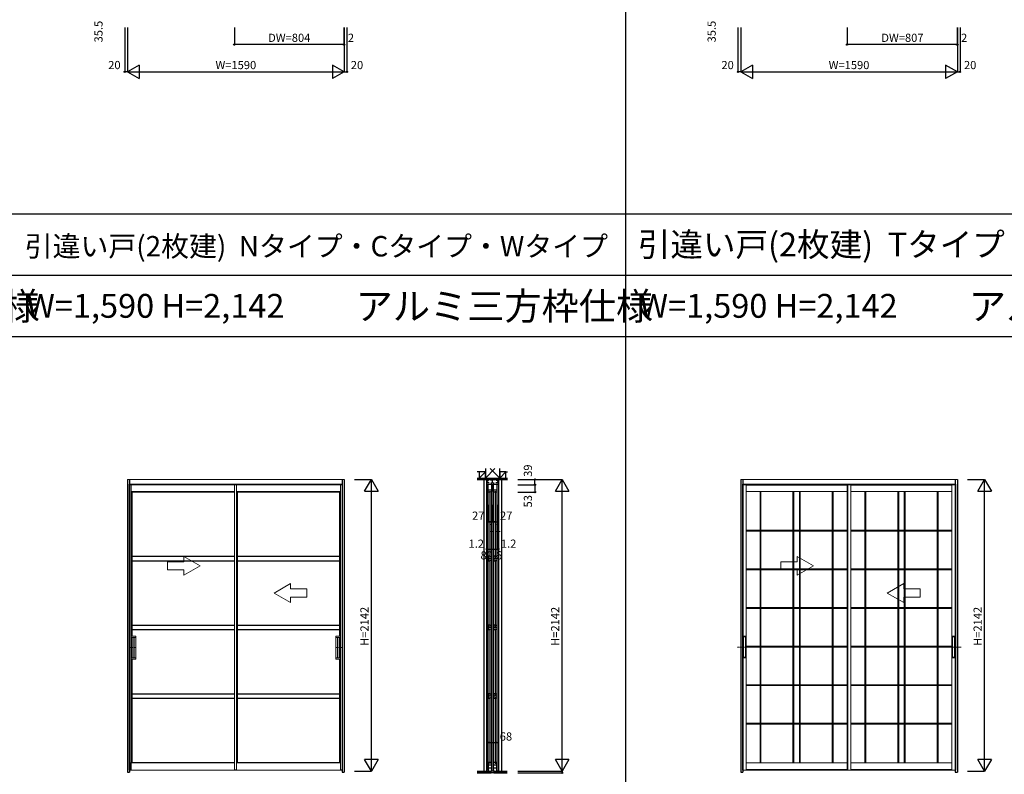
# Model space of a CAD drawing. Extents: x 0 to 27500, y 0 to 20000.
# Drawn here: x 4552 to 11777, y 8887 to 14425 of the extents above; entities that cross this region are included whole.
import ezdxf
from ezdxf.enums import TextEntityAlignment as Align

# ---------------------------------------------------------------- set-up
doc = ezdxf.new("R2010")
doc.units = 0
for name, pattern in [('YCENTER_1', [13, 10, -1, 1, -1]), ('YDOT_1', [2, 1, -1]), ('YHIDDEN_1', [4, 3, -1])]:
    doc.linetypes.add(name, pattern=pattern)
doc.layers.get('0').update_dxf_attribs({"linetype": 'CONTINUOUS'})
for name, color, linetype in [('YKK_A1', 4, 'CONTINUOUS'), ('YKK_C1', 4, 'CONTINUOUS'), ('YKK_F1', 7, 'CONTINUOUS'), ('YKK_N1', 2, 'CONTINUOUS'), ('YKK_Z1', 7, 'CONTINUOUS')]:
    doc.layers.add(name, color=color, linetype=linetype)
doc.styles.get("Standard").update_dxf_attribs({"font": 'txt.shx', "bigfont": 'bigfont.shx'})

msp = doc.modelspace()

# ---------------------------------------------------------------- linework, layer by layer
at = {"layer": 'YKK_A1', "linetype": 'Continuous', "lineweight": 13}
for p, q in [((5342.8, 11050.5), (6932.8, 11050.5)), ((6917.8, 11011.5), (5357.8, 11011.5)), ((5369.8, 11011.5), (5369.8, 9659.5)), ((6126.8, 11011.5), (6126.8, 8920.5)), ((6141.8, 11011.5), (6141.8, 8920.5)), ((6905.8, 11011.5), (6905.8, 8920.5)), ((9842.8, 11050.5), (11432.8, 11050.5)), ((9854.8, 11010.5), (9854.8, 8916.5)), ((11417.8, 11011.5), (9857.8, 11011.5)), ((9858.8, 11010.5), (9858.8, 8916.5)), ((9882.8, 11010.5), (9882.8, 9900.5)), ((9882.8, 11009.5), (10623.8, 11009.5)), ((10623.8, 11015.5), (10623.8, 8918)), ((10623.8, 11010.5), (10623.8, 8916.5)), ((10623.8, 11010.5), (10623.8, 8918)), ((10623.8, 11010.5), (10623.8, 8918)), ((10627.8, 11010.5), (10627.8, 8916.5)), ((10651.8, 11010.5), (10651.8, 8918)), ((11392.8, 11009.5), (10651.8, 11009.5)), ((11392.8, 11010.5), (11392.8, 9900.5)), ((11416.8, 11010.5), (11416.8, 8916.5)), ((11420.8, 11010.5), (11420.8, 8916.5)), ((5369.8, 10962.3), (6126.8, 10962.3)), ((5369.8, 10961.3), (5376.8, 10958.5)), ((5376.8, 10958.5), (5376.8, 9900.5)), ((5376.8, 10958.5), (6126.8, 10958.5)), ((6141.8, 10962.3), (6905.8, 10962.3)), ((6141.8, 10961.3), (6148.8, 10958.5)), ((6148.8, 10958.5), (6898.8, 10958.5)), ((6148.8, 10958.5), (6148.8, 8974.5)), ((6905.8, 10961.3), (6898.8, 10958.5)), ((6898.8, 10958.5), (6898.8, 9900.5)), ((10623.8, 10961.5), (9882.8, 10961.5)), ((9984.7, 10961.5), (9984.7, 8970.5)), ((9991.5, 10961.5), (9991.5, 8970.5)), ((10226.4, 10961.5), (10226.4, 8970.5)), ((10233.3, 10961.5), (10233.3, 8970.5)), ((10273.4, 10961.5), (10273.4, 8970.5)), ((10280.3, 10961.5), (10280.3, 8970.5)), ((10515.1, 10961.5), (10515.1, 8970.5)), ((10521.9, 10961.5), (10521.9, 8970.5)), ((10651.8, 10961.5), (11392.8, 10961.5)), ((10753.7, 10961.5), (10753.7, 8970.5)), ((10760.5, 10961.5), (10760.5, 8970.5)), ((10995.4, 10961.5), (10995.4, 8970.5)), ((11002.3, 10961.5), (11002.3, 8970.5)), ((11042.4, 10961.5), (11042.4, 8970.5)), ((11049.3, 10961.5), (11049.3, 8970.5)), ((11284.1, 10961.5), (11284.1, 8970.5)), ((11290.9, 10961.5), (11290.9, 8970.5)), ((9882.8, 10677.7), (9984.7, 10677.7)), ((9882.8, 10670.8), (9984.7, 10670.8)), ((9991.5, 10677.7), (10226.4, 10677.7)), ((9991.5, 10670.8), (10226.4, 10670.8)), ((10233.3, 10677.7), (10273.4, 10677.7)), ((10233.3, 10670.8), (10273.4, 10670.8)), ((10280.3, 10677.7), (10515.1, 10677.7)), ((10280.3, 10670.8), (10515.1, 10670.8)), ((10521.9, 10677.7), (10623.8, 10677.7)), ((10521.9, 10670.8), (10623.8, 10670.8)), ((10753.7, 10677.7), (10651.8, 10677.7)), ((10753.7, 10670.8), (10651.8, 10670.8)), ((10995.4, 10677.7), (10760.5, 10677.7)), ((10995.4, 10670.8), (10760.5, 10670.8)), ((11042.4, 10677.7), (11002.3, 10677.7)), ((11042.4, 10670.8), (11002.3, 10670.8)), ((11284.1, 10677.7), (11049.3, 10677.7)), ((11284.1, 10670.8), (11049.3, 10670.8)), ((11392.8, 10677.7), (11290.9, 10677.7)), ((11392.8, 10670.8), (11290.9, 10670.8)), ((5876.8, 10416.9), (5756.8, 10486.1)), ((5756.8, 10446.9), (5756.8, 10486.1)), ((10376.8, 10416.9), (10256.8, 10486.1)), ((10256.8, 10446.9), (10256.8, 10486.1)), ((5636.8, 10446.9), (5636.8, 10386.9)), ((5756.8, 10446.9), (5636.8, 10446.9)), ((5876.8, 10416.9), (5756.8, 10347.6)), ((10136.8, 10446.9), (10136.8, 10386.9)), ((10256.8, 10446.9), (10136.8, 10446.9)), ((10376.8, 10416.9), (10256.8, 10347.6)), ((5636.8, 10386.9), (5756.8, 10386.9)), ((5756.8, 10347.6), (5756.8, 10386.9)), ((9882.8, 10394.4), (9984.7, 10394.4)), ((9882.8, 10387.5), (9984.7, 10387.5)), ((9991.5, 10394.4), (10226.4, 10394.4)), ((9991.5, 10387.5), (10226.4, 10387.5)), ((10136.8, 10386.9), (10256.8, 10386.9)), ((10233.3, 10394.4), (10273.4, 10394.4)), ((10233.3, 10387.5), (10273.4, 10387.5)), ((10256.8, 10347.6), (10256.8, 10386.9)), ((10280.3, 10394.4), (10515.1, 10394.4)), ((10280.3, 10387.5), (10515.1, 10387.5)), ((10521.9, 10394.4), (10623.8, 10394.4)), ((10521.9, 10387.5), (10623.8, 10387.5)), ((10753.7, 10394.4), (10651.8, 10394.4)), ((10753.7, 10387.5), (10651.8, 10387.5)), ((10995.4, 10394.4), (10760.5, 10394.4)), ((10995.4, 10387.5), (10760.5, 10387.5)), ((11042.4, 10394.4), (11002.3, 10394.4)), ((11042.4, 10387.5), (11002.3, 10387.5)), ((11284.1, 10394.4), (11049.3, 10394.4)), ((11284.1, 10387.5), (11049.3, 10387.5)), ((11392.8, 10394.4), (11290.9, 10394.4)), ((11392.8, 10387.5), (11290.9, 10387.5)), ((6418.8, 10216.9), (6538.8, 10286.1)), ((6538.8, 10246.9), (6538.8, 10286.1)), ((10918.8, 10216.9), (11038.8, 10286.1)), ((11038.8, 10246.9), (11038.8, 10286.1)), ((6418.8, 10216.9), (6538.8, 10147.6)), ((6538.8, 10246.9), (6658.8, 10246.9)), ((6658.8, 10246.9), (6658.8, 10186.9)), ((10918.8, 10216.9), (11038.8, 10147.6)), ((11038.8, 10246.9), (11158.8, 10246.9)), ((11158.8, 10246.9), (11158.8, 10186.9)), ((6538.8, 10147.6), (6538.8, 10186.9)), ((6658.8, 10186.9), (6538.8, 10186.9)), ((11038.8, 10147.6), (11038.8, 10186.9)), ((11158.8, 10186.9), (11038.8, 10186.9)), ((9882.8, 10111.1), (9984.7, 10111.1)), ((9882.8, 10104.2), (9984.7, 10104.2)), ((9991.5, 10111.1), (10226.4, 10111.1)), ((9991.5, 10104.2), (10226.4, 10104.2)), ((10233.3, 10111.1), (10273.4, 10111.1)), ((10233.3, 10104.2), (10273.4, 10104.2)), ((10280.3, 10111.1), (10515.1, 10111.1)), ((10280.3, 10104.2), (10515.1, 10104.2)), ((10521.9, 10111.1), (10623.8, 10111.1)), ((10521.9, 10104.2), (10623.8, 10104.2)), ((10753.7, 10111.1), (10651.8, 10111.1)), ((10753.7, 10104.2), (10651.8, 10104.2)), ((10995.4, 10111.1), (10760.5, 10111.1)), ((10995.4, 10104.2), (10760.5, 10104.2)), ((11042.4, 10111.1), (11002.3, 10111.1)), ((11042.4, 10104.2), (11002.3, 10104.2)), ((11284.1, 10111.1), (11049.3, 10111.1)), ((11284.1, 10104.2), (11049.3, 10104.2)), ((11392.8, 10111.1), (11290.9, 10111.1)), ((11392.8, 10104.2), (11290.9, 10104.2)), ((5369.8, 9900.5), (5402.1, 9900.5)), ((5370.1, 9900.5), (5370.1, 9891.5)), ((5403.1, 9892), (5403.1, 9899.5)), ((6872.5, 9892), (6872.5, 9899.5)), ((6905.8, 9900.5), (6873.5, 9900.5)), ((6905.5, 9900.5), (6905.5, 9891.5)), ((9859.4, 9900), (9859.4, 9741)), ((9882.9, 9900.5), (9859.9, 9900.5)), ((9862.9, 9899.5), (9859.9, 9899.5)), ((9860.4, 9899.5), (9860.4, 9741.5)), ((9863, 9899.5), (9863, 9741.5)), ((9863.2, 9899.6), (9863.8, 9899.9)), ((9863.9, 9900), (9863.9, 9741)), ((9878.8, 9900), (9864, 9900)), ((9878.9, 9900), (9878.9, 9741)), ((9879.7, 9899.6), (9879, 9899.9)), ((9879.8, 9899.5), (9879.8, 9741.5)), ((9882.9, 9899.5), (9879.9, 9899.5)), ((9882.4, 9899.5), (9882.4, 9741.5)), ((9883.4, 9741), (9883.4, 9900)), ((11392.2, 9741), (11392.2, 9900)), ((11392.7, 9900.5), (11415.7, 9900.5)), ((11392.7, 9899.5), (11395.7, 9899.5)), ((11393.2, 9899.5), (11393.2, 9741.5)), ((11395.8, 9899.5), (11395.8, 9741.5)), ((11396, 9899.6), (11396.6, 9899.9)), ((11396.7, 9900), (11396.7, 9741)), ((11396.8, 9900), (11411.6, 9900)), ((11411.7, 9900), (11411.7, 9741)), ((11412.5, 9899.6), (11411.8, 9899.9)), ((11412.6, 9899.5), (11412.6, 9741.5)), ((11412.7, 9899.5), (11415.7, 9899.5)), ((11415.2, 9899.5), (11415.2, 9741.5)), ((11416.2, 9900), (11416.2, 9741)), ((5370.1, 9891.5), (5402.6, 9891.5)), ((5377.1, 9891.5), (5377.1, 9741.5)), ((5390.1, 9891), (5390.1, 9742)), ((5402.6, 9891.5), (5390.6, 9891.5)), ((5392.1, 9891), (5392.1, 9742)), ((5401.1, 9891.5), (5402.1, 9891.5)), ((5403.1, 9891), (5403.1, 9742)), ((6872.5, 9891), (6872.5, 9742)), ((6905.5, 9891.5), (6873, 9891.5)), ((6873, 9891.5), (6885, 9891.5)), ((6874.5, 9891.5), (6873.5, 9891.5)), ((6883.5, 9891), (6883.5, 9742)), ((6885.5, 9891), (6885.5, 9742)), ((6898.5, 9891.5), (6898.5, 9741.5)), ((9863.9, 9895.5), (9878.9, 9895.5)), ((9882.8, 9827.8), (9984.7, 9827.8)), ((9991.5, 9827.8), (10226.4, 9827.8)), ((10233.3, 9827.8), (10273.4, 9827.8)), ((10280.3, 9827.8), (10515.1, 9827.8)), ((10521.9, 9827.8), (10623.8, 9827.8)), ((10753.7, 9827.8), (10651.8, 9827.8)), ((10995.4, 9827.8), (10760.5, 9827.8)), ((11042.4, 9827.8), (11002.3, 9827.8)), ((11284.1, 9827.8), (11049.3, 9827.8)), ((11392.8, 9827.8), (11290.9, 9827.8)), ((11411.7, 9895.5), (11396.7, 9895.5)), ((9882.8, 9820.9), (9984.7, 9820.9)), ((9991.5, 9820.9), (10226.4, 9820.9)), ((10233.3, 9820.9), (10273.4, 9820.9)), ((10280.3, 9820.9), (10515.1, 9820.9)), ((10521.9, 9820.9), (10623.8, 9820.9)), ((10753.7, 9820.9), (10651.8, 9820.9)), ((10995.4, 9820.9), (10760.5, 9820.9)), ((11042.4, 9820.9), (11002.3, 9820.9)), ((11284.1, 9820.9), (11049.3, 9820.9)), ((11392.8, 9820.9), (11290.9, 9820.9)), ((5369.8, 9732.5), (5402.1, 9732.5)), ((5370.1, 9732.5), (5370.1, 9741.5)), ((5370.1, 9741.5), (5402.6, 9741.5)), ((5376.8, 9732.5), (5376.8, 8974.5)), ((5402.6, 9741.5), (5390.6, 9741.5)), ((5403.1, 9741), (5403.1, 9733.5)), ((6872.5, 9741), (6872.5, 9733.5)), ((6905.5, 9741.5), (6873, 9741.5)), ((6873, 9741.5), (6885, 9741.5)), ((6905.8, 9732.5), (6873.5, 9732.5)), ((6898.8, 9732.5), (6898.8, 8974.5)), ((6905.5, 9732.5), (6905.5, 9741.5)), ((9862.9, 9741.5), (9859.9, 9741.5)), ((9859.9, 9740.5), (9882.9, 9740.5)), ((9863.2, 9741.4), (9863.8, 9741.1)), ((9878.9, 9745.5), (9863.9, 9745.5)), ((9878.8, 9741), (9864, 9741)), ((9879.7, 9741.4), (9879, 9741.1)), ((9882.9, 9741.5), (9879.9, 9741.5)), ((9882.8, 9740.5), (9882.8, 8918)), ((11392.7, 9741.5), (11395.7, 9741.5)), ((11415.7, 9740.5), (11392.7, 9740.5)), ((11392.8, 9740.5), (11392.8, 8918)), ((11396, 9741.4), (11396.6, 9741.1)), ((11396.7, 9745.5), (11411.7, 9745.5)), ((11396.8, 9741), (11411.6, 9741)), ((11412.5, 9741.4), (11411.8, 9741.1)), ((11412.7, 9741.5), (11415.7, 9741.5)), ((5369.8, 9659.5), (5369.8, 8920.5)), ((9882.8, 9544.5), (9984.7, 9544.5)), ((9991.5, 9544.5), (10226.4, 9544.5)), ((10233.3, 9544.5), (10273.4, 9544.5)), ((10280.3, 9544.5), (10515.1, 9544.5)), ((10521.9, 9544.5), (10623.8, 9544.5)), ((10753.7, 9544.5), (10651.8, 9544.5)), ((10995.4, 9544.5), (10760.5, 9544.5)), ((11042.4, 9544.5), (11002.3, 9544.5)), ((11284.1, 9544.5), (11049.3, 9544.5)), ((11392.8, 9544.5), (11290.9, 9544.5)), ((9882.8, 9537.6), (9984.7, 9537.6)), ((9991.5, 9537.6), (10226.4, 9537.6)), ((10233.3, 9537.6), (10273.4, 9537.6)), ((10280.3, 9537.6), (10515.1, 9537.6)), ((10521.9, 9537.6), (10623.8, 9537.6)), ((10753.7, 9537.6), (10651.8, 9537.6)), ((10995.4, 9537.6), (10760.5, 9537.6)), ((11042.4, 9537.6), (11002.3, 9537.6)), ((11284.1, 9537.6), (11049.3, 9537.6)), ((11392.8, 9537.6), (11290.9, 9537.6)), ((9882.8, 9261.2), (9984.7, 9261.2)), ((9882.8, 9254.3), (9984.7, 9254.3)), ((9991.5, 9261.2), (10226.4, 9261.2)), ((9991.5, 9254.3), (10226.4, 9254.3)), ((10233.3, 9261.2), (10273.4, 9261.2)), ((10233.3, 9254.3), (10273.4, 9254.3)), ((10280.3, 9261.2), (10515.1, 9261.2)), ((10280.3, 9254.3), (10515.1, 9254.3)), ((10521.9, 9261.2), (10623.8, 9261.2)), ((10521.9, 9254.3), (10623.8, 9254.3)), ((10753.7, 9261.2), (10651.8, 9261.2)), ((10753.7, 9254.3), (10651.8, 9254.3)), ((10995.4, 9261.2), (10760.5, 9261.2)), ((10995.4, 9254.3), (10760.5, 9254.3)), ((11042.4, 9261.2), (11002.3, 9261.2)), ((11042.4, 9254.3), (11002.3, 9254.3)), ((11284.1, 9261.2), (11049.3, 9261.2)), ((11284.1, 9254.3), (11049.3, 9254.3)), ((11392.8, 9261.2), (11290.9, 9261.2)), ((11392.8, 9254.3), (11290.9, 9254.3)), ((5369.8, 8971.7), (5376.8, 8974.5)), ((5369.8, 8970.7), (6126.8, 8970.7)), ((5376.8, 8974.5), (6126.8, 8974.5)), ((6141.8, 8971.7), (6148.8, 8974.5)), ((6141.8, 8970.7), (6905.8, 8970.7)), ((6148.8, 8974.5), (6898.8, 8974.5)), ((6905.8, 8971.7), (6898.8, 8974.5)), ((9882.8, 8916.5), (9882.8, 8970.5)), ((9882.8, 8970.5), (10623.8, 8970.5)), ((10623.8, 8916.5), (10623.8, 8970.5)), ((10623.8, 8916.5), (10623.8, 8970.5)), ((11392.8, 8970.5), (10651.8, 8970.5)), ((10651.8, 8916.5), (10651.8, 8970.5)), ((11392.8, 8916.5), (11392.8, 8970.5)), ((5369.8, 8920.5), (5354.6, 8920.5)), ((5354.6, 8920.5), (5354.6, 8917)), ((5354.8, 8920.5), (5369.8, 8920.5)), ((6136.3, 8916.5), (5355.1, 8916.5)), ((5369.8, 8916.5), (5355.1, 8916.5)), ((5364.3, 8916.5), (5364.3, 8920.5)), ((5369.8, 8920.5), (5369.8, 8916.5)), ((6141.8, 8920.5), (6126.6, 8920.5)), ((6126.6, 8920.5), (6126.6, 8917)), ((6126.8, 8920.5), (6141.8, 8920.5)), ((6141.8, 8916.5), (6127.1, 8916.5)), ((6141.8, 8920.5), (6141.8, 8916.5)), ((6921, 8916.5), (6141.8, 8916.5)), ((6920.8, 8920.5), (6905.8, 8920.5)), ((6905.8, 8920.5), (6921, 8920.5)), ((6905.8, 8920.5), (6905.8, 8916.5)), ((6905.8, 8916.5), (6920.5, 8916.5)), ((6921, 8920.5), (6921, 8917)), ((9854.8, 8916.5), (9882.8, 8916.5)), ((9854.8, 8916.5), (10623.8, 8916.5)), ((10623.8, 8922.5), (9882.8, 8922.5)), ((10623.8, 8916.5), (10651.8, 8916.5)), ((10651.8, 8922.5), (11392.8, 8922.5)), ((11420.8, 8916.5), (10651.8, 8916.5)), ((11420.8, 8916.5), (11392.8, 8916.5))]:
    msp.add_line(p, q, dxfattribs=at)
at = {"layer": 'YKK_A1'}
for p, q in [((5342.8, 11050.5), (5342.8, 8901.5)), ((5357.8, 11050.5), (5357.8, 8901.5)), ((6917.8, 11050.5), (6917.8, 8901.5)), ((6932.8, 11050.5), (6932.8, 8901.5)), ((9842.8, 11050.5), (9842.8, 8901.5)), ((9857.8, 11050.5), (9857.8, 8901.5)), ((11417.8, 11050.5), (11417.8, 8901.5)), ((11432.8, 11050.5), (11432.8, 8901.5)), ((5376.8, 10486.5), (6126.8, 10486.5)), ((6148.8, 10486.5), (6898.8, 10486.5)), ((5376.8, 10454.5), (6126.8, 10454.5)), ((6148.8, 10454.5), (6898.8, 10454.5)), ((5376.8, 9982.5), (6126.8, 9982.5)), ((6148.8, 9982.5), (6898.8, 9982.5)), ((5376.8, 9950.5), (6126.8, 9950.5)), ((6148.8, 9950.5), (6898.8, 9950.5)), ((5376.8, 9478.5), (6126.8, 9478.5)), ((6148.8, 9478.5), (6898.8, 9478.5)), ((5376.8, 9446.5), (6126.8, 9446.5)), ((6148.8, 9446.5), (6898.8, 9446.5)), ((5342.8, 8901.5), (5357.8, 8901.5)), ((6917.8, 8901.5), (6932.8, 8901.5)), ((9842.8, 8901.5), (9857.8, 8901.5)), ((11417.8, 8901.5), (11432.8, 8901.5))]:
    msp.add_line(p, q, dxfattribs=at)
at = {"layer": 'YKK_A1', "linetype": 'YHIDDEN_1', "lineweight": 13}
for p, q in [((5354.8, 11016.5), (5354.8, 11011.5)), ((5354.8, 11016.5), (5369.8, 11016.5)), ((5354.8, 11016.5), (6126.8, 11016.5)), ((5354.8, 11011.5), (5354.8, 8920.5)), ((5369.8, 11016.5), (5369.8, 11011.5)), ((6126.8, 11016.5), (6911.3, 11016.5)), ((6126.8, 11016.5), (6126.8, 11011.5)), ((6126.8, 11016.5), (6141.8, 11016.5)), ((6141.8, 11016.5), (6141.8, 11011.5)), ((6905.8, 11016.5), (6905.8, 11011.5)), ((6920.8, 11016.5), (6905.8, 11016.5)), ((6920.8, 11016.5), (6920.8, 11011.5)), ((6920.8, 11011.5), (6920.8, 8920.5)), ((9854.8, 11015.5), (9854.8, 11010.5)), ((9854.8, 11015.5), (10623.8, 11015.5)), ((9858.8, 11015.5), (9858.8, 11010.5)), ((9882.8, 11015.5), (9882.8, 11010.5)), ((11420.8, 11015.5), (10623.8, 11015.5)), ((10623.8, 11015.5), (10623.8, 11010.5)), ((10623.8, 11015.5), (10623.8, 11010.5)), ((10623.8, 11015.5), (10623.8, 11010.5)), ((10627.8, 11015.5), (10627.8, 11010.5)), ((10651.8, 11015.5), (10651.8, 11010.5)), ((11392.8, 11015.5), (11392.8, 11010.5)), ((11416.8, 11015.5), (11416.8, 11010.5)), ((11420.8, 11015.5), (11420.8, 11010.5))]:
    msp.add_line(p, q, dxfattribs=at)
at = {"layer": 'YKK_A1', "linetype": 'YCENTER_1', "lineweight": 13}
for p, q in [((5359.9, 9816.5), (5403.1, 9816.5)), ((5386.6, 9816.5), (5406.6, 9816.5)), ((6889, 9816.5), (6869, 9816.5)), ((6915.7, 9816.5), (6872.5, 9816.5)), ((9908.2, 9820.5), (9815.7, 9820.5)), ((11367.4, 9820.5), (11459.9, 9820.5))]:
    msp.add_line(p, q, dxfattribs=at)
at = {"layer": 'YKK_A1', "linetype": 'YDOT_1', "lineweight": 13}
for p, q in [((5364.3, 8974.5), (5376.8, 8974.5)), ((5364.3, 8920.5), (5364.3, 8974.5)), ((5364.3, 8970.7), (5369.8, 8970.7))]:
    msp.add_line(p, q, dxfattribs=at)
at = {"layer": 'YKK_A1', "linetype": 'Continuous', "lineweight": 13}
for centre, radius, start, end in [((5402.1, 9899.5), 1, 0, 90), ((6873.5, 9899.5), 1, 90, 180), ((9859.9, 9900), 0.5, 90, 180), ((9859.9, 9900), 0.5, 180, 270), ((9862.9, 9900), 0.5, 270, 300), ((9864, 9899.5), 0.5, 90, 120), ((9878.8, 9899.5), 0.5, 60, 90), ((9879.9, 9900), 0.5, 240, 270), ((9882.9, 9900), 0.5, 0, 90), ((9882.9, 9900), 0.5, 270, 0), ((11392.7, 9900), 0.5, 90, 180), ((11392.7, 9900), 0.5, 180, 270), ((11395.7, 9900), 0.5, 270, 300), ((11396.8, 9899.5), 0.5, 90, 120), ((11411.6, 9899.5), 0.5, 60, 90), ((11412.7, 9900), 0.5, 240, 270), ((11415.7, 9900), 0.5, 0, 90), ((11415.7, 9900), 0.5, 270, 0), ((5390.6, 9891), 0.5, 90, 180), ((5392.6, 9891), 0.5, 90, 180), ((5402.6, 9892), 0.5, 270, 0), ((5402.6, 9891), 0.5, 0, 90), ((6873, 9892), 0.5, 180, 270), ((6873, 9891), 0.5, 90, 180), ((6883, 9891), 0.5, 0, 90), ((6885, 9891), 0.5, 0, 90), ((5390.6, 9742), 0.5, 180, 270), ((5392.6, 9742), 0.5, 180, 270), ((5402.1, 9733.5), 1, 270, 0), ((5402.6, 9742), 0.5, 270, 0), ((5402.6, 9741), 0.5, 0, 90), ((6873, 9742), 0.5, 180, 270), ((6873, 9741), 0.5, 90, 180), ((6873.5, 9733.5), 1, 180, 270), ((6883, 9742), 0.5, 270, 0), ((6885, 9742), 0.5, 270, 0), ((9859.9, 9741), 0.5, 90, 180), ((9859.9, 9741), 0.5, 180, 270), ((9862.9, 9741), 0.5, 60, 90), ((9864, 9741.5), 0.5, 240, 270), ((9878.8, 9741.5), 0.5, 270, 300), ((9879.9, 9741), 0.5, 90, 120), ((9882.9, 9741), 0.5, 0, 90), ((9882.9, 9741), 0.5, 270, 0), ((11392.7, 9741), 0.5, 90, 180), ((11392.7, 9741), 0.5, 180, 270), ((11395.7, 9741), 0.5, 60, 90), ((11396.8, 9741.5), 0.5, 240, 270), ((11411.6, 9741.5), 0.5, 270, 300), ((11412.7, 9741), 0.5, 90, 120), ((11415.7, 9741), 0.5, 0, 90), ((11415.7, 9741), 0.5, 270, 0), ((5355.1, 8917), 0.5, 180, 270), ((6127.1, 8917), 0.5, 180, 270), ((6920.5, 8917), 0.5, 270, 0)]:
    msp.add_arc(centre, radius, start, end, dxfattribs=at)
at = {"layer": 'YKK_C1'}
for p, q in [((7978.1, 11050.5), (7978.1, 8908.5)), ((8063.1, 11050.5), (7980.1, 11050.5)), ((7980.1, 11050.5), (7980.1, 11011.5)), ((7981.6, 11026.7), (7981.6, 11040)), ((7981.6, 11040), (7988.8, 11040)), ((7996.4, 11026.7), (7981.6, 11026.7)), ((7982.1, 11049.2), (7982.1, 11040)), ((7987.6, 11016.5), (7987.6, 8920.5)), ((7988.8, 11040), (7988.8, 11050.5)), ((7989.1, 11016.5), (8016.1, 11016.5)), ((7989.1, 10962.3), (7989.1, 11016.5)), ((7993.2, 11045.2), (7993.2, 11050.5)), ((7995.2, 11045.2), (7993.2, 11045.2)), ((8008.8, 11026.7), (8034.4, 11026.7)), ((8010, 11045.2), (8012, 11045.2)), ((8012, 11045.2), (8012, 11050.5)), ((8016.1, 11016.5), (8016.1, 10962.3)), ((8017.6, 8920.5), (8017.6, 11016.5)), ((8021.6, 11026.7), (8021.6, 11050.5)), ((8025.6, 11016.5), (8025.6, 8920.5)), ((8027.1, 11016.5), (8054.1, 11016.5)), ((8027.1, 10962.3), (8027.1, 11016.5)), ((8031.2, 11045.2), (8031.2, 11050.5)), ((8033.2, 11045.2), (8031.2, 11045.2)), ((8061.6, 11026.7), (8046.8, 11026.7)), ((8048, 11045.2), (8050, 11045.2)), ((8050, 11045.2), (8050, 11050.5)), ((8054.1, 11016.5), (8054.1, 10962.3)), ((8054.4, 11050.5), (8054.4, 11040)), ((8054.4, 11040), (8061.6, 11040)), ((8055.6, 8920.5), (8055.6, 11016.5)), ((8061.1, 11049.2), (8061.1, 11040)), ((8061.6, 11040), (8061.6, 11026.7)), ((8063.1, 11011.5), (8063.1, 11050.5)), ((8065.1, 11050.5), (8065.1, 8908.5)), ((7989.1, 10975), (8016.1, 10975)), ((7995.6, 10958.5), (7989.1, 10962.3)), ((7997.1, 10958.5), (7995.6, 10958.5)), ((8002.6, 10966), (8002.6, 10476)), ((8009.6, 10958.5), (8008.1, 10958.5)), ((8016.1, 10962.3), (8009.6, 10958.5)), ((8027.1, 10975), (8054.1, 10975)), ((8033.6, 10958.5), (8027.1, 10962.3)), ((8035.1, 10958.5), (8033.6, 10958.5)), ((8040.6, 10966), (8040.6, 10476)), ((8047.6, 10958.5), (8046.1, 10958.5)), ((8054.1, 10962.3), (8047.6, 10958.5)), ((7995.6, 10486.5), (7990.6, 10484.7)), ((7990.6, 10484.7), (7990.6, 10456.3)), ((7997.1, 10486.5), (7995.6, 10486.5)), ((8008.1, 10486.5), (8009.6, 10486.5)), ((8009.6, 10486.5), (8014.6, 10484.7)), ((8014.6, 10484.7), (8014.6, 10456.3)), ((8033.6, 10486.5), (8028.6, 10484.7)), ((8028.6, 10484.7), (8028.6, 10456.3)), ((8035.1, 10486.5), (8033.6, 10486.5)), ((8046.1, 10486.5), (8047.6, 10486.5)), ((8047.6, 10486.5), (8052.6, 10484.7)), ((8052.6, 10484.7), (8052.6, 10456.3)), ((7990.6, 10470.5), (8014.6, 10470.5)), ((7990.6, 10456.3), (7995.6, 10454.5)), ((7995.6, 10454.5), (7997.1, 10454.5)), ((8002.6, 10462), (8002.6, 9972)), ((8009.6, 10454.5), (8008.1, 10454.5)), ((8014.6, 10456.3), (8009.6, 10454.5)), ((8028.6, 10470.5), (8052.6, 10470.5)), ((8028.6, 10456.3), (8033.6, 10454.5)), ((8033.6, 10454.5), (8035.1, 10454.5)), ((8040.6, 10462), (8040.6, 9972)), ((8047.6, 10454.5), (8046.1, 10454.5)), ((8052.6, 10456.3), (8047.6, 10454.5)), ((7995.6, 9982.5), (7990.6, 9980.7)), ((7990.6, 9980.7), (7990.6, 9952.3)), ((7997.1, 9982.5), (7995.6, 9982.5)), ((8008.1, 9982.5), (8009.6, 9982.5)), ((8009.6, 9982.5), (8014.6, 9980.7)), ((8014.6, 9980.7), (8014.6, 9952.3)), ((8033.6, 9982.5), (8028.6, 9980.7)), ((8028.6, 9980.7), (8028.6, 9952.3)), ((8035.1, 9982.5), (8033.6, 9982.5)), ((8046.1, 9982.5), (8047.6, 9982.5)), ((8047.6, 9982.5), (8052.6, 9980.7)), ((8052.6, 9980.7), (8052.6, 9952.3)), ((7990.6, 9966.5), (8014.6, 9966.5)), ((7990.6, 9952.3), (7995.6, 9950.5)), ((7995.6, 9950.5), (7997.1, 9950.5)), ((8002.6, 9958), (8002.6, 9468)), ((8009.6, 9950.5), (8008.1, 9950.5)), ((8014.6, 9952.3), (8009.6, 9950.5)), ((8028.6, 9966.5), (8052.6, 9966.5)), ((8028.6, 9952.3), (8033.6, 9950.5)), ((8033.6, 9950.5), (8035.1, 9950.5)), ((8040.6, 9958), (8040.6, 9468)), ((8047.6, 9950.5), (8046.1, 9950.5)), ((8052.6, 9952.3), (8047.6, 9950.5)), ((7995.6, 9478.5), (7990.6, 9476.7)), ((7990.6, 9476.7), (7990.6, 9448.3)), ((7997.1, 9478.5), (7995.6, 9478.5)), ((8008.1, 9478.5), (8009.6, 9478.5)), ((8009.6, 9478.5), (8014.6, 9476.7)), ((8014.6, 9476.7), (8014.6, 9448.3)), ((8033.6, 9478.5), (8028.6, 9476.7)), ((8028.6, 9476.7), (8028.6, 9448.3)), ((8035.1, 9478.5), (8033.6, 9478.5)), ((8046.1, 9478.5), (8047.6, 9478.5)), ((8047.6, 9478.5), (8052.6, 9476.7)), ((8052.6, 9476.7), (8052.6, 9448.3)), ((7990.6, 9462.5), (8014.6, 9462.5)), ((7990.6, 9448.3), (7995.6, 9446.5)), ((7995.6, 9446.5), (7997.1, 9446.5)), ((8002.6, 9454), (8002.6, 8964)), ((8009.6, 9446.5), (8008.1, 9446.5)), ((8014.6, 9448.3), (8009.6, 9446.5)), ((8028.6, 9462.5), (8052.6, 9462.5)), ((8028.6, 9448.3), (8033.6, 9446.5)), ((8033.6, 9446.5), (8035.1, 9446.5)), ((8040.6, 9454), (8040.6, 8964)), ((8047.6, 9446.5), (8046.1, 9446.5)), ((8052.6, 9448.3), (8047.6, 9446.5)), ((7995.6, 8974.5), (7989.1, 8970.7)), ((7989.1, 8970.7), (7989.1, 8916.5)), ((7997.1, 8974.5), (7995.6, 8974.5)), ((8009.6, 8974.5), (8008.1, 8974.5)), ((8016.1, 8970.7), (8009.6, 8974.5)), ((8016.1, 8916.5), (8016.1, 8970.7)), ((8033.6, 8974.5), (8027.1, 8970.7)), ((8027.1, 8970.7), (8027.1, 8916.5)), ((8035.1, 8974.5), (8033.6, 8974.5)), ((8047.6, 8974.5), (8046.1, 8974.5)), ((8054.1, 8970.7), (8047.6, 8974.5)), ((8054.1, 8916.5), (8054.1, 8970.7)), ((7989.1, 8956.1), (8016.1, 8956.1)), ((7989.1, 8933.5), (8016.1, 8933.5)), ((7989.1, 8916.5), (7996.1, 8916.5)), ((7994.2, 8911.5), (7995.6, 8911.5)), ((7994.3, 8911.3), (7994.3, 8896.5)), ((7994.3, 8896.5), (8010.9, 8896.5)), ((7995.6, 8911.5), (7995.6, 8903.5)), ((7995.6, 8907), (8009.6, 8907)), ((8009.1, 8916.5), (8016.1, 8916.5)), ((8011.1, 8911.5), (8009.6, 8911.5)), ((8009.6, 8911.5), (8009.6, 8903.5)), ((8009.9, 8911.3), (8033.3, 8911.3)), ((8010.9, 8896.5), (8010.9, 8911.3)), ((8027.1, 8956.1), (8054.1, 8956.1)), ((8027.1, 8933.5), (8054.1, 8933.5)), ((8027.1, 8916.5), (8034.1, 8916.5)), ((8032.2, 8911.5), (8033.6, 8911.5)), ((8032.3, 8911.3), (8032.3, 8896.5)), ((8032.3, 8896.5), (8048.9, 8896.5)), ((8033.6, 8911.5), (8033.6, 8903.5)), ((8047.6, 8907), (8033.6, 8907)), ((8047.1, 8916.5), (8054.1, 8916.5)), ((8049.1, 8911.5), (8047.6, 8911.5)), ((8047.6, 8911.5), (8047.6, 8903.5)), ((8048.9, 8896.5), (8048.9, 8911.3))]:
    msp.add_line(p, q, dxfattribs=at)
at = {"layer": 'YKK_C1', "linetype": 'ByBlock', "lineweight": -2}
for p, q in [((7980.3, 8909.5), (7980.1, 8909)), ((7980.1, 8909), (7980.1, 8908.7)), ((7995.3, 8911.3), (7986.1, 8911.3)), ((8057.1, 8911.3), (8047.9, 8911.3)), ((8063.1, 8909), (8062.9, 8909.5)), ((8063.1, 8908.7), (8063.1, 8909))]:
    msp.add_line(p, q, dxfattribs=at)
for centre, start, end in [((7986.1, 8901.3), 90, 125.37654), ((8057.1, 8901.3), 54.62346, 90)]:
    msp.add_arc(centre, 10, start, end, dxfattribs=at)
at = {"layer": 'YKK_F1', "color": 7}
for p, q in [((9000, 0), (9000, 19500)), ((0, 13000), (27000, 13000)), ((0, 12550), (27000, 12550)), ((0, 12100), (27000, 12100))]:
    msp.add_line(p, q, dxfattribs=at)
at = {"layer": 'YKK_N1', "linetype": 'Continuous'}
for p, q in [((5322.8, 14367.5), (5322.8, 14042.5)), ((5342.8, 14367.5), (5342.8, 14042.5)), ((6126.8, 14367.5), (6126.8, 14242.5)), ((6930.8, 14367.5), (6930.8, 14242.5)), ((6932.8, 14367.5), (6932.8, 14042.5)), ((6952.8, 14367.5), (6952.8, 14042.5)), ((9822.8, 14367.5), (9822.8, 14042.5)), ((9842.8, 14367.5), (9842.8, 14042.5)), ((10623.8, 14367.5), (10623.8, 14242.5)), ((11430.8, 14367.5), (11430.8, 14242.5)), ((11432.8, 14367.5), (11432.8, 14042.5)), ((11452.8, 14367.5), (11452.8, 14042.5)), ((6932.8, 14242.5), (6126.8, 14242.5)), ((11432.8, 14242.5), (10623.8, 14242.5)), ((5429.4, 14092.5), (5342.8, 14042.5)), ((5429.4, 14092.5), (5429.4, 13992.5)), ((6846.2, 14092.5), (6846.2, 13992.5)), ((6932.8, 14042.5), (6846.2, 14092.5)), ((9929.4, 14092.5), (9842.8, 14042.5)), ((9929.4, 14092.5), (9929.4, 13992.5)), ((11346.2, 14092.5), (11346.2, 13992.5)), ((11432.8, 14042.5), (11346.2, 14092.5)), ((5342.8, 14042.5), (6932.8, 14042.5)), ((5342.8, 14042.5), (5429.4, 13992.5)), ((6932.8, 14042.5), (6846.2, 13992.5)), ((9842.8, 14042.5), (11432.8, 14042.5)), ((9842.8, 14042.5), (9929.4, 13992.5)), ((11432.8, 14042.5), (11346.2, 13992.5)), ((7007.8, 11050.5), (7132.8, 11050.5)), ((7082.8, 10963.9), (7132.8, 11050.5)), ((7132.8, 8908.5), (7132.8, 11050.5)), ((7132.8, 11050.5), (7182.8, 10963.9)), ((8207.5, 11050.5), (8532.5, 11050.5)), ((8207.5, 11011.5), (8332.5, 11011.5)), ((8332.5, 11011.5), (8332.5, 11050.5)), ((8482.5, 10963.9), (8532.5, 11050.5)), ((8532.5, 8908.5), (8532.5, 11050.5)), ((8532.5, 11050.5), (8582.5, 10963.9)), ((11507.8, 11050.5), (11632.8, 11050.5)), ((11582.8, 10963.9), (11632.8, 11050.5)), ((11632.8, 8908.5), (11632.8, 11050.5)), ((11632.8, 11050.5), (11682.8, 10963.9)), ((7082.8, 10963.9), (7182.8, 10963.9)), ((8207.5, 10958.5), (8332.5, 10958.5)), ((8482.5, 10963.9), (8582.5, 10963.9)), ((11582.8, 10963.9), (11682.8, 10963.9)), ((7989.1, 10739.9), (8016.1, 10739.9)), ((8027.1, 10739.9), (8054.1, 10739.9)), ((7981.3, 10539.9), (8061.9, 10539.9)), ((7987.6, 9120.5), (8055.6, 9120.5)), ((7132.8, 8908.5), (7082.8, 8995.1)), ((7182.8, 8995.1), (7082.8, 8995.1)), ((7182.8, 8995.1), (7132.8, 8908.5)), ((8532.5, 8908.5), (8482.5, 8995.1)), ((8582.5, 8995.1), (8482.5, 8995.1)), ((8582.5, 8995.1), (8532.5, 8908.5)), ((11632.8, 8908.5), (11582.8, 8995.1)), ((11682.8, 8995.1), (11582.8, 8995.1)), ((11682.8, 8995.1), (11632.8, 8908.5)), ((7007.8, 8908.5), (7132.8, 8908.5)), ((8207.5, 8908.5), (8532.5, 8908.5)), ((8207.5, 8896.5), (8532.5, 8896.5)), ((11507.8, 8908.5), (11632.8, 8908.5))]:
    msp.add_line(p, q, dxfattribs=at)
at = {"layer": 'YKK_N1'}
for p, q in [((5342.8, 14042.5), (5322.8, 14042.5)), ((6932.8, 14042.5), (6952.8, 14042.5)), ((9842.8, 14042.5), (9822.8, 14042.5)), ((11432.8, 14042.5), (11452.8, 14042.5)), ((8332.5, 11011.5), (8332.5, 10958.5)), ((7980.1, 10539.9), (7980.1, 10864.9)), ((7981.3, 10539.9), (7981.3, 10864.9)), ((7989.1, 10864.9), (7989.1, 10739.4)), ((8016.1, 10864.9), (8016.1, 10739.4)), ((8027.1, 10864.9), (8027.1, 10739.4)), ((8054.1, 10864.9), (8054.1, 10739.4)), ((8061.9, 10539.9), (8061.9, 10864.9)), ((8063.1, 10539.9), (8063.1, 10864.9)), ((8016.1, 10739.9), (8027.1, 10739.9)), ((7981.3, 10539.9), (7980.1, 10539.9)), ((8061.9, 10539.9), (8063.1, 10539.9)), ((7987.6, 8995.5), (7987.6, 9120.5)), ((7987.6, 8995.5), (7987.6, 9120.5)), ((8055.6, 8995.5), (8055.6, 9120.5)), ((8055.6, 8995.5), (8055.6, 9120.5)), ((8532.5, 8908.5), (8532.5, 8896.5))]:
    msp.add_line(p, q, dxfattribs=at)
at = {"layer": 'YKK_N1', "linetype": 'Continuous'}
for centre in [(6126.8, 14242.5), (6930.8, 14242.5), (6932.8, 14242.5), (10623.8, 14242.5), (11430.8, 14242.5), (11432.8, 14242.5), (5322.8, 14042.5), (6952.8, 14042.5), (9822.8, 14042.5), (11452.8, 14042.5), (8332.5, 11050.5), (8332.5, 11011.5), (8332.5, 10958.5), (7989.1, 10739.9), (8016.1, 10739.9), (8027.1, 10739.9), (8054.1, 10739.9), (7980.1, 10539.9), (7981.3, 10539.9), (8061.9, 10539.9), (8063.1, 10539.9), (7987.6, 9120.5), (8055.6, 9120.5), (8532.5, 8896.5)]:
    msp.add_circle(centre, 5, dxfattribs=at)
at = {"layer": 'YKK_Z1', "linetype": 'Continuous'}
for p, q in [((7969.1, 11131), (7969.1, 11061)), ((8039.1, 11131), (7969.1, 11061)), ((8004.1, 11131), (8074.1, 11061)), ((8074.1, 11061), (8074.1, 11131)), ((7924.1, 11106), (7909.5, 11106)), ((7909.5, 11061), (8132.4, 11061)), ((7969.1, 11106), (7924.1, 11106)), ((7924.1, 11106), (7924.1, 11061)), ((7969.1, 11106), (7924.1, 11061)), ((7924.1, 11061), (7969.1, 11061)), ((7969.1, 11061), (7969.1, 11106)), ((7969.1, 11061), (8074.1, 11061)), ((7980.1, 11050.5), (8063.1, 11061)), ((7980.1, 11050.5), (7980.1, 11061)), ((8063.1, 11050.5), (8063.1, 11061)), ((8119.1, 11106), (8074.1, 11106)), ((8074.1, 11106), (8074.1, 11061)), ((8119.1, 11106), (8074.1, 11061)), ((8074.1, 11061), (8119.1, 11061)), ((8119.1, 11061), (8119.1, 11106)), ((8119.1, 11106), (8132, 11106)), ((7909.5, 11050.5), (8132.5, 11050.5)), ((7909.2, 8908.5), (7992.3, 8908.5)), ((7992.3, 8906.5), (7909.2, 8906.5)), ((7992.3, 8904.5), (7909.2, 8904.5)), ((7992.3, 8902.5), (7909.2, 8902.5)), ((7909.2, 8900.5), (7992.3, 8900.5)), ((7909.2, 8898.5), (7992.3, 8898.5)), ((8128.5, 8896.5), (7909.2, 8896.5)), ((7992.3, 8896.5), (7992.3, 8908.5)), ((8050.9, 8908.5), (8128.5, 8908.5)), ((8050.9, 8896.5), (8050.9, 8908.5)), ((8128.5, 8906.5), (8050.9, 8906.5)), ((8128.5, 8904.5), (8050.9, 8904.5)), ((8128.5, 8902.5), (8050.9, 8902.5)), ((8128.5, 8900.5), (8050.9, 8900.5)), ((8050.9, 8898.5), (8128.5, 8898.5)), ((8122.8, 8908.5), (8128.5, 8908.5))]:
    msp.add_line(p, q, dxfattribs=at)
at = {"layer": 'YKK_Z1'}
for p, q in [((7956.6, 11050.5), (7956.6, 8908.5)), ((8086.6, 11050.5), (8086.6, 8908.5))]:
    msp.add_line(p, q, dxfattribs=at)

# ---------------------------------------------------------------- texts
for s, height, p in [('引違い戸(2枚建)  Tタイプ', 175, (9088.3, 12687.5)), ('引違い戸(2枚建)  Nタイプ・Cタイプ・Wタイプ', 150, (4588.3, 12687.5)), ('W=1,590 H=2,142', 175, (4600, 12237.5)), ('W=1,590 H=2,142', 175, (9100, 12237.5))]:
    msp.add_text(s, height=height).set_placement(p)
at = {"color": 3}
for p in [(2517.3, 12222.6), (7017.3, 12222.6), (11517.3, 12222.6)]:
    msp.add_text('アルミ三方枠仕様', height=200, dxfattribs=at).set_placement(p)
at = {"layer": 'YKK_N1'}
for s, p in [('35.5', (5137.4, 14337.8)), ('35.5', (9637.4, 14337.8)), ('39', (8289, 11115.2)), ('53', (8289, 10890.7))]:
    msp.add_text(s, height=60, rotation=90, dxfattribs=at).set_placement(p, align=Align.MIDDLE)
at = {"layer": 'YKK_N1', "linetype": 'Continuous'}
for s, p in [('DW=804', (6529.7, 14284.5)), ('2', (6982.6, 14284.5)), ('2', (11482.6, 14284.5)), ('W=1590', (6137.9, 14084.5)), ('W=1590', (10637.9, 14084.5))]:
    msp.add_text(s, height=60, dxfattribs=at).set_placement(p, align=Align.MIDDLE)
at = {"layer": 'YKK_N1'}
for s, p in [('DW=807', (11029.7, 14284.5)), ('20', (5246.6, 14084.5)), ('20', (7026.8, 14084.5)), ('20', (9746.6, 14084.5)), ('20', (11526.8, 14084.5))]:
    msp.add_text(s, height=60, dxfattribs=at).set_placement(p, align=Align.MIDDLE)
at = {"layer": 'YKK_N1', "linetype": 'Continuous'}
for p in [(7871.4, 10754.9), (8076.4, 10754.9)]:
    msp.add_text('27', height=60, dxfattribs=at).set_placement(p)
at = {"layer": 'YKK_N1'}
for s, p in [('11', (7992.6, 10666.1)), ('1.2', (7845.2, 10549.3)), ('1.2', (8082.7, 10549.7)), ('80.6', (7933.6, 10463.7)), ('68', (8074.6, 9134.2))]:
    msp.add_text(s, height=60, dxfattribs=at).set_placement(p)
at = {"layer": 'YKK_N1', "linetype": 'Continuous'}
for p in [(7089.3, 9972.6), (8489, 9972.6), (11589.3, 9972.6)]:
    msp.add_text('H=2142', height=60, rotation=90, dxfattribs=at).set_placement(p, align=Align.MIDDLE)

doc.saveas('drawing.dxf')
